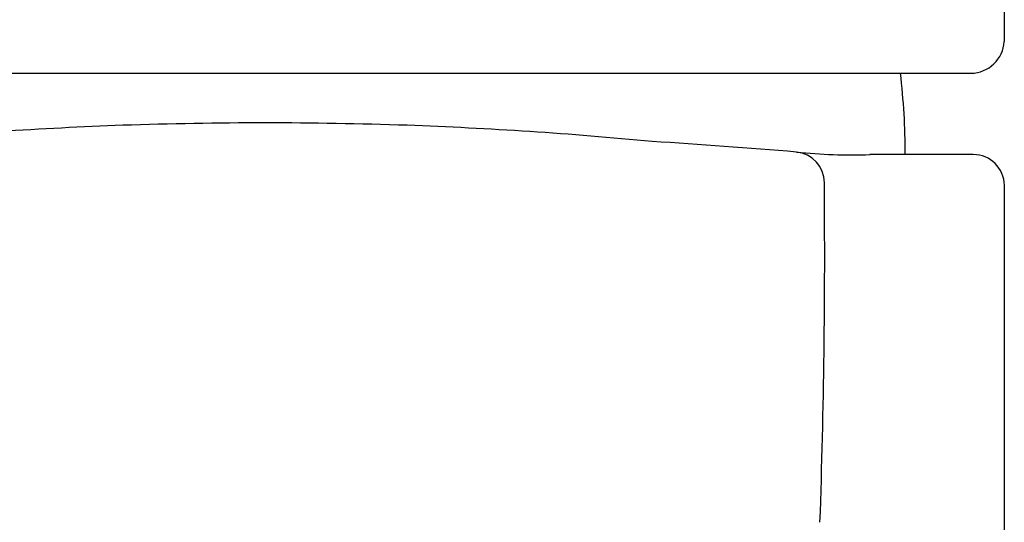
# Model space of a CAD drawing. Extents: x 256.68 to 258.55, y 25.72 to 31.2.
# Drawn here: x 257.3 to 258.55, y 29.2 to 29.84 of the extents above; entities that cross this region are included whole.
import ezdxf

# ---------------------------------------------------------------- set-up
doc = ezdxf.new("R2010")
doc.units = 0
doc.header["$LTSCALE"] = 0.64311
doc.layers.get('0').update_dxf_attribs({"color": 255, "linetype": 'CONTINUOUS'})

msp = doc.modelspace()

# ---------------------------------------------------------------- linework, layer by layer
for p, q in [((258.55, 31.1108), (258.55, 29.8112)), ((256.7194, 29.771), (258.5078, 29.771)), ((258.5107, 29.6678), (258.3799, 29.6678)), ((258.55, 29.6287), (258.55, 25.7215))]:
    msp.add_line(p, q)
for centre, radius, start, end in [((258.5073, 29.8137), 0.0428, 270.6765, 356.6659), ((257.5585, 29.6679), 0.8661, 359.9937, 6.8357), ((257.6511, 22.6256), 7.0826, 90.30273, 91.76101), ((257.5762, 22.6256), 7.0826, 88.23899, 89.69727), ((257.6279, 24.404), 5.3044, 92.1011, 95.4569), ((257.5994, 24.404), 5.3044, 84.5431, 87.8989), ((257.3956, 18.754), 10.9533, 85.33285, 86.29293), ((258.2829, 29.632), 0.0392, 0.1633, 84.1599), ((258.3576, 30.3702), 0.7028, 264.2233, 271.8191), ((258.5108, 29.6285), 0.0393, 0.3189, 90.1527), ((248.6665, 29.5407), 9.656, 357.98799, 0.54236)]:
    msp.add_arc(centre, radius, start, end)

doc.saveas('drawing.dxf')
